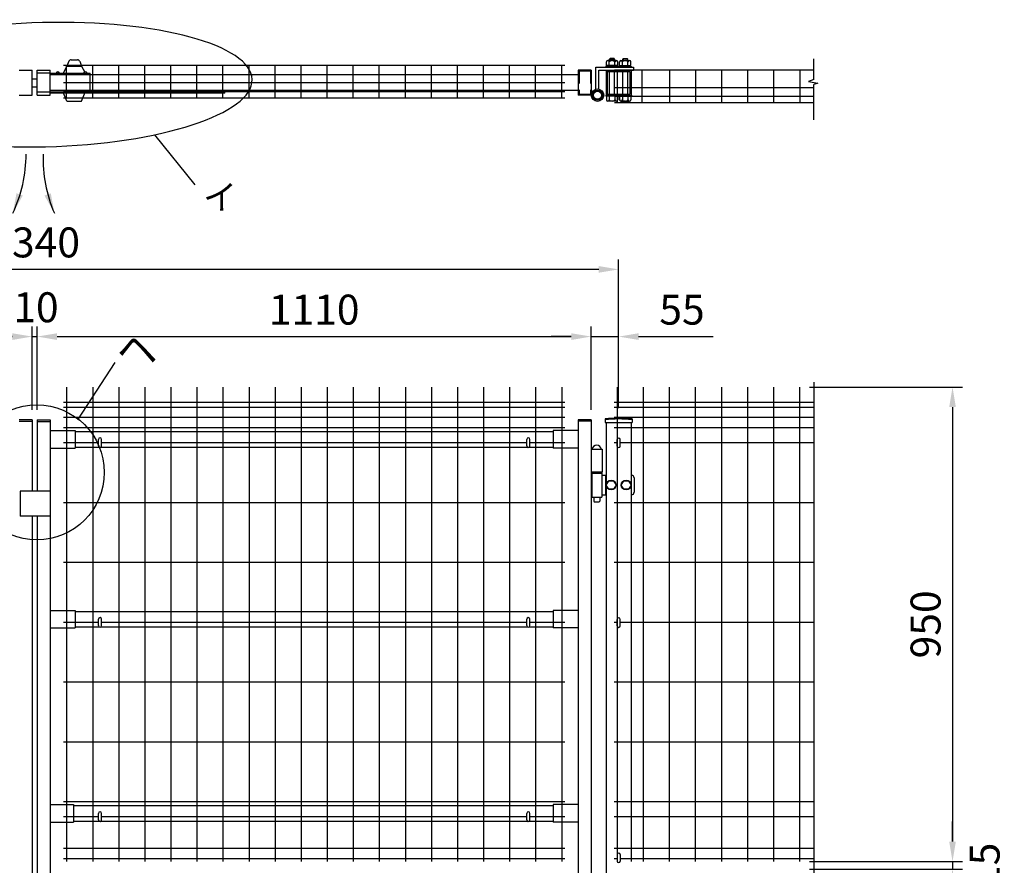
# Model space of a CAD drawing. Extents: x 351 to 7880, y 59 to 5288.
# Drawn here: x 2342 to 4314, y 3504 to 5198 of the extents above; entities that cross this region are included whole.
import ezdxf
from ezdxf.enums import TextEntityAlignment as Align

# ---------------------------------------------------------------- set-up
doc = ezdxf.new("R2010")
doc.units = 0
doc.header["$LTSCALE"] = 100
doc.header["$MEASUREMENT"] = 0
doc.header["$PDMODE"] = 33
doc.header["$PDSIZE"] = 5
doc.linetypes.add('HIDDEN', pattern=[0.375, 0.25, -0.125])
doc.layers.get('0').update_dxf_attribs({"linetype": 'CONTINUOUS'})
doc.layers.get('DEFPOINTS').update_dxf_attribs({"linetype": 'CONTINUOUS'})
for name, color, linetype in [('HASEN', 7, 'HIDDEN'), ('MOJI', 6, 'CONTINUOUS'), ('SJC', 1, 'CONTINUOUS'), ('SUNPOU', 4, 'CONTINUOUS')]:
    doc.layers.add(name, color=color, linetype=linetype)
doc.styles.add('EXT08', font='ROMANS', dxfattribs={"width": 0.8, "bigfont": 'EXTFONT'})
doc.styles.get("Standard").update_dxf_attribs({"font": 'ROMANS.SHX', "bigfont": 'BIGFONT.SHX'})
doc.dimstyles.new('SJC', dxfattribs={"dimtxt": 0.18, "dimasz": 0.18, "dimexe": 0.18, "dimexo": 0.0625, "dimgap": 0.09, "dimtad": 0, "dimtih": 1, "dimtoh": 1, "dimdec": 4, "dimzin": 0, "dimdsep": 46, "dimtxsty": 'STANDARD', "dimcen": 0.09, "dimadec": 0, "dimazin": 0, "dimtfac": 1, "dimtdec": 4, "dimtofl": 0, "dimtmove": 0, "dimatfit": 3, "dimfxl": 1, "dimtolj": 1, "dimtzin": 0, "dimarcsym": 0})

# ---------------------------------------------------------------- blocks, each defined once
blk = doc.blocks.new('*D1')
at = {"layer": 'DEFPOINTS', "color": 0}
for p in [(2376.7, 4563), (2366.7, 4396.2), (2376.7, 4396.2)]:
    blk.add_point(p, dxfattribs=at)
at = {"layer": 'SUNPOU', "color": 0}
for p, q in [((2366.7, 4416.2), (2366.7, 4583)), ((2376.7, 4416.2), (2376.7, 4583)), ((2326.7, 4563), (2286.7, 4563)), ((2366.7, 4563), (2376.7, 4563)), ((2416.7, 4563), (2456.7, 4563))]:
    blk.add_line(p, q, dxfattribs=at)
for points in [[(2326.7, 4569.7), (2326.7, 4556.3), (2366.7, 4563)], [(2416.7, 4569.7), (2416.7, 4556.3), (2376.7, 4563)]]:
    blk.add_solid(points, dxfattribs=at)
at = {"layer": 'SUNPOU', "color": 0, "insert": (2374.3, 4621.7), "char_height": 60, "attachment_point": 5, "style": 'EXT08'}
blk.add_mtext('\\A1;10', dxfattribs=at)
blk = doc.blocks.new('*D2')
at = {"layer": 'DEFPOINTS', "color": 0}
for p in [(3904.1, 4461.7), (3904.1, 3511.7), (4210.6, 3511.7)]:
    blk.add_point(p, dxfattribs=at)
at = {"layer": 'SUNPOU', "color": 0}
for p, q in [((3924.1, 4461.7), (4230.6, 4461.7)), ((4210.6, 4421.7), (4210.6, 3551.7)), ((3924.1, 3511.7), (4230.6, 3511.7))]:
    blk.add_line(p, q, dxfattribs=at)
for points in [[(4204, 4421.7), (4217.3, 4421.7), (4210.6, 4461.7)], [(4204, 3551.7), (4217.3, 3551.7), (4210.6, 3511.7)]]:
    blk.add_solid(points, dxfattribs=at)
at = {"layer": 'SUNPOU', "color": 0, "insert": (4156.6, 3986.7), "char_height": 60, "attachment_point": 5, "rotation": 90, "style": 'EXT08'}
blk.add_mtext('\\A1;950', dxfattribs=at)
blk = doc.blocks.new('*D3')
at = {"layer": 'DEFPOINTS', "color": 0}
for p in [(3904.1, 3511.7), (3904.1, 3496.7), (4210.6, 3496.7)]:
    blk.add_point(p, dxfattribs=at)
at = {"layer": 'SUNPOU', "color": 0}
for p, q in [((4210.6, 3551.7), (4210.6, 3591.7)), ((3924.1, 3511.7), (4230.6, 3511.7)), ((4210.6, 3511.7), (4210.6, 3496.7)), ((3924.1, 3496.7), (4230.6, 3496.7)), ((4210.6, 3456.7), (4210.6, 3416.7))]:
    blk.add_line(p, q, dxfattribs=at)
for points in [[(4204, 3551.7), (4217.3, 3551.7), (4210.6, 3511.7)], [(4204, 3456.7), (4217.3, 3456.7), (4210.6, 3496.7)]]:
    blk.add_solid(points, dxfattribs=at)
at = {"layer": 'SUNPOU', "color": 0, "insert": (4275, 3504.2), "char_height": 60, "attachment_point": 5, "rotation": 90, "style": 'EXT08'}
blk.add_mtext('\\A1;15', dxfattribs=at)
blk = doc.blocks.new('*D4')
at = {"color": 0, "linetype": 'ByBlock'}
for p, q in [((3396.7, 4416.2), (3396.7, 4583)), ((3451.7, 4419.7), (3451.7, 4583)), ((3356.7, 4563), (3316.7, 4563)), ((3396.7, 4563), (3451.7, 4563)), ((3491.7, 4563), (3641.4, 4563))]:
    blk.add_line(p, q, dxfattribs=at)
for points in [[(3356.7, 4569.7), (3356.7, 4556.3), (3396.7, 4563)], [(3491.7, 4569.7), (3491.7, 4556.3), (3451.7, 4563)]]:
    blk.add_solid(points, dxfattribs=at)
at = {"layer": 'DEFPOINTS', "color": 0, "linetype": 'ByBlock'}
for p in [(3451.7, 4563), (3451.7, 4399.7), (3396.7, 4396.2)]:
    blk.add_point(p, dxfattribs=at)
at = {"color": 0, "linetype": 'ByBlock', "insert": (3578.6, 4617), "char_height": 60, "attachment_point": 5, "style": 'EXT08'}
blk.add_mtext('\\A1;55', dxfattribs=at)
blk = doc.blocks.new('*D39')
at = {"layer": 'DEFPOINTS', "color": 0}
for p in [(1201.7, 4697.6), (1201.7, 4419.7), (3541.7, 4419.7)]:
    blk.add_point(p, dxfattribs=at)
at = {"layer": 'SUNPOU', "color": 0}
for p, q in [((1201.7, 4439.7), (1201.7, 4717.6)), ((3541.7, 4439.7), (3541.7, 4717.6)), ((3501.7, 4697.6), (1241.7, 4697.6))]:
    blk.add_line(p, q, dxfattribs=at)
for points in [[(1241.7, 4704.3), (1241.7, 4690.9), (1201.7, 4697.6)], [(3501.7, 4704.3), (3501.7, 4690.9), (3541.7, 4697.6)]]:
    blk.add_solid(points, dxfattribs=at)
at = {"layer": 'SUNPOU', "color": 0, "insert": (2371.7, 4751.6), "char_height": 60, "attachment_point": 5, "style": 'EXT08'}
blk.add_mtext('\\A1;2340', dxfattribs=at)
blk = doc.blocks.new('*D40')
at = {"layer": 'DEFPOINTS', "color": 0}
for p in [(2366.7, 4563), (1256.7, 4396.2), (2366.7, 4396.2)]:
    blk.add_point(p, dxfattribs=at)
at = {"layer": 'SUNPOU', "color": 0}
for p, q in [((1256.7, 4416.2), (1256.7, 4583)), ((2366.7, 4416.2), (2366.7, 4583)), ((1296.7, 4563), (2326.7, 4563))]:
    blk.add_line(p, q, dxfattribs=at)
for points in [[(1296.7, 4569.7), (1296.7, 4556.3), (1256.7, 4563)], [(2326.7, 4569.7), (2326.7, 4556.3), (2366.7, 4563)]]:
    blk.add_solid(points, dxfattribs=at)
at = {"layer": 'SUNPOU', "color": 0, "insert": (1811.7, 4617), "char_height": 60, "attachment_point": 5, "style": 'EXT08'}
blk.add_mtext('\\A1;1110', dxfattribs=at)
blk = doc.blocks.new('*D41')
at = {"layer": 'DEFPOINTS', "color": 0}
for p in [(3486.7, 4563), (2376.7, 4396.2), (3486.7, 4396.2)]:
    blk.add_point(p, dxfattribs=at)
at = {"layer": 'SUNPOU', "color": 0}
for p, q in [((2376.7, 4416.2), (2376.7, 4583)), ((3486.7, 4416.2), (3486.7, 4583)), ((2416.7, 4563), (3446.7, 4563))]:
    blk.add_line(p, q, dxfattribs=at)
for points in [[(2416.7, 4569.7), (2416.7, 4556.3), (2376.7, 4563)], [(3446.7, 4569.7), (3446.7, 4556.3), (3486.7, 4563)]]:
    blk.add_solid(points, dxfattribs=at)
at = {"layer": 'SUNPOU', "color": 0, "insert": (2931.7, 4617), "char_height": 60, "attachment_point": 5, "style": 'EXT08'}
blk.add_mtext('\\A1;1110', dxfattribs=at)

msp = doc.modelspace()

# ---------------------------------------------------------------- linework, layer by layer
at = {"layer": 'HASEN'}
for p, q in [((2402.70843, 5090.3928), (2376.70843, 5090.3928)), ((3485.10843, 5094.7928), (3462.30843, 5094.7928)), ((3462.30843, 5094.7928), (3462.30843, 5047.9928)), ((3485.10843, 5094.7928), (3485.10843, 5047.9928)), ((2402.70843, 5052.3928), (2376.70843, 5052.3928)), ((3485.10843, 5047.9928), (3462.30843, 5047.9928))]:
    msp.add_line(p, q, dxfattribs=at)
at = {"layer": 'MOJI'}
for p, q in [((2611.94792, 4967.20979), (2692.39074, 4866.79791)), ((2458.15118, 4396.3759), (2533.07085, 4510.84253))]:
    msp.add_line(p, q, dxfattribs=at)
msp.add_circle((2375.91757, 4291.03073), 135.22022, dxfattribs=at)
at = {"layer": 'MOJI', "extrusion": (0, 0, -1)}
msp.add_ellipse((2390.54179, 5067.45223), major_axis=(-416.91412, -10.60708), ratio=0.2980991877, dxfattribs=at)
at = {"layer": 'SJC'}
for p, q in [((2340.70837, 5096.3928), (2366.70837, 5096.3928)), ((2366.70837, 5046.3928), (2366.70837, 5096.3928)), ((2376.70843, 5046.3928), (2376.70843, 5096.3928)), ((2376.70843, 5096.3928), (2402.70843, 5096.3928)), ((2402.70843, 5046.3928), (2402.70843, 5096.3928)), ((3433.60843, 5106.1928), (2429.80843, 5106.1928)), ((2435.80843, 5040.4928), (2435.80843, 5106.1928)), ((2488.00843, 5040.4928), (2488.00843, 5106.1928)), ((2540.20843, 5040.4928), (2540.20843, 5106.1928)), ((2592.40843, 5040.4928), (2592.40843, 5106.1928)), ((2644.60843, 5040.4928), (2644.60843, 5106.1928)), ((2696.80843, 5040.4928), (2696.80843, 5106.1928)), ((2749.00843, 5040.4928), (2749.00843, 5106.1928)), ((2801.20843, 5040.4928), (2801.20843, 5106.1928)), ((2853.40843, 5040.4928), (2853.40843, 5106.1928)), ((2905.60843, 5040.4928), (2905.60843, 5106.1928)), ((2957.80843, 5040.4928), (2957.80843, 5106.1928)), ((3010.00843, 5040.4928), (3010.00843, 5106.1928)), ((3062.20843, 5040.4928), (3062.20843, 5106.1928)), ((3114.40843, 5040.4928), (3114.40843, 5106.1928)), ((3166.60843, 5040.4928), (3166.60843, 5106.1928)), ((3218.80843, 5040.4928), (3218.80843, 5106.1928)), ((3271.00843, 5040.4928), (3271.00843, 5106.1928)), ((3323.20843, 5040.4928), (3323.20843, 5106.1928)), ((3375.40843, 5040.4928), (3375.40843, 5106.1928)), ((3427.60843, 5040.4928), (3427.60843, 5106.1928)), ((3486.70843, 5096.3928), (3460.70843, 5096.3928)), ((3460.70843, 5096.3928), (3460.70843, 5046.3928)), ((3486.70843, 5096.3928), (3486.70843, 5046.3928)), ((3932.7152, 5096.3928), (3533.70843, 5096.3928)), ((3539.70843, 5030.9928), (3539.70843, 5096.3928)), ((3588.90843, 5030.9928), (3588.90843, 5096.3928)), ((3644.10843, 5030.9928), (3644.10843, 5096.6928)), ((3696.30843, 5030.9928), (3696.30843, 5096.6928)), ((3748.50843, 5030.9928), (3748.50843, 5096.6928)), ((3800.70843, 5030.9928), (3800.70843, 5096.6928)), ((3852.90843, 5030.9928), (3852.90843, 5096.6928)), ((3905.10843, 5030.9928), (3905.10843, 5096.6928)), ((2366.70837, 5079.3928), (2376.70837, 5079.3928)), ((3460.70843, 5086.8928), (2402.70843, 5086.8928)), ((3433.60843, 5070.8928), (2429.80843, 5070.8928)), ((2366.70837, 5063.3928), (2376.70837, 5063.3928)), ((3460.70843, 5055.8928), (2402.70843, 5055.8928)), ((3433.60843, 5053.3928), (2429.80843, 5053.3928)), ((3932.7152, 5061.3928), (3533.70843, 5061.3928)), ((2340.70837, 5046.3928), (2366.70837, 5046.3928)), ((2376.70843, 5046.3928), (2402.70843, 5046.3928)), ((3433.60843, 5040.4928), (2429.80843, 5040.4928)), ((3486.70843, 5046.3928), (3460.70843, 5046.3928)), ((3932.7152, 5043.8928), (3533.70843, 5043.8928)), ((3932.7152, 5030.9928), (3533.70843, 5030.9928)), ((2435.80843, 4461.74798), (2435.80843, 3511.74798)), ((2488.00843, 4461.74798), (2488.00843, 3511.74798)), ((2540.20843, 4461.74798), (2540.20843, 3511.74798)), ((2592.40843, 4461.74798), (2592.40843, 3511.74798)), ((2644.60843, 4461.74798), (2644.60843, 3511.74798)), ((2696.80843, 4461.74798), (2696.80843, 3511.74798)), ((2749.00843, 4461.74798), (2749.00843, 3511.74798)), ((2801.20843, 4461.74798), (2801.20843, 3511.74798)), ((2853.40843, 4461.74798), (2853.40843, 3511.74798)), ((2905.60843, 4461.74798), (2905.60843, 3511.74798)), ((2957.80843, 4461.74798), (2957.80843, 3511.74798)), ((3010.00843, 4461.74798), (3010.00843, 3511.74798)), ((3062.20843, 4461.74798), (3062.20843, 3511.74798)), ((3114.40843, 4461.74798), (3114.40843, 3511.74798)), ((3166.60843, 4461.74798), (3166.60843, 3511.74798)), ((3218.80843, 4461.74798), (3218.80843, 3511.74798)), ((3271.00843, 4461.74798), (3271.00843, 3511.74798)), ((3323.20843, 4461.74798), (3323.20843, 3511.74798)), ((3375.40843, 4461.74798), (3375.40843, 3511.74798)), ((3427.60843, 4461.74798), (3427.60843, 3511.74798)), ((3538.70843, 4461.74798), (3538.70843, 3511.74798)), ((3590.90843, 4461.74798), (3590.90843, 3511.74798)), ((3643.10843, 4461.74798), (3643.10843, 3511.74798)), ((3695.30843, 4461.74798), (3695.30843, 3511.74798)), ((3747.50843, 4461.74798), (3747.50843, 3511.74798)), ((3799.70843, 4461.74798), (3799.70843, 3511.74798)), ((3851.90843, 4461.74798), (3851.90843, 3511.74798)), ((3904.10843, 4461.74798), (3904.10843, 3511.74798)), ((2429.80843, 4431.74798), (3433.60843, 4431.74798)), ((2429.80843, 4421.74798), (3433.60843, 4421.74798)), ((3532.70843, 4431.74798), (3932.7152, 4431.74798)), ((3532.70843, 4431.74798), (3932.7152, 4431.74798)), ((3532.70843, 4421.74798), (3932.7152, 4421.74798)), ((2429.80843, 4401.74798), (3433.60843, 4401.74798)), ((3532.70843, 4401.74798), (3932.7152, 4401.74798)), ((2366.70843, 4396.24798), (2340.70843, 4396.24798)), ((2366.70843, 4393.04798), (2340.70843, 4393.04798)), ((2366.70843, 4396.24798), (2366.70843, 4253.24798)), ((2376.70843, 4396.24798), (2376.70843, 4253.24798)), ((2376.70843, 4396.24798), (2402.70843, 4396.24798)), ((2376.70843, 4393.04798), (2402.70843, 4393.04798)), ((2402.70843, 4396.24798), (2402.70843, 2502.24798)), ((2429.80843, 4380.74798), (3433.60843, 4380.74798)), ((3460.70843, 4396.24798), (3460.70843, 2502.24798)), ((3486.70843, 4396.24798), (3460.70843, 4396.24798)), ((3460.70843, 4394.64798), (3486.70843, 4394.64798)), ((3486.70843, 4396.24798), (3486.70843, 2502.24798)), ((3514.85843, 4398.17347), (3514.85843, 4391.17347)), ((3514.85843, 4391.17347), (3568.55843, 4391.17347)), ((3516.70843, 4391.17347), (3516.70843, 2161.76486)), ((3532.70843, 4380.74798), (3932.7152, 4380.74798)), ((3566.70843, 4391.17347), (3566.70843, 3511.74798)), ((3568.55843, 4398.17347), (3568.55843, 4391.17347)), ((2402.70843, 4374.74798), (2452.70843, 4374.74798)), ((2452.70843, 4374.74798), (2452.70843, 4339.74798)), ((2452.70843, 4372.74798), (3410.70843, 4372.74798)), ((3460.70843, 4374.74798), (3410.70843, 4374.74798)), ((3410.70843, 4374.74798), (3410.70843, 4339.74798)), ((2429.80843, 4350.74798), (2499.70843, 4350.74798)), ((2452.70843, 4341.74798), (2501.05011, 4341.74798)), ((2504.36674, 4341.74798), (3359.05011, 4341.74798)), ((2505.70843, 4350.74798), (3357.70843, 4350.74798)), ((3362.36674, 4341.74798), (3410.70843, 4341.74798)), ((3363.70843, 4350.74798), (3433.60843, 4350.74798)), ((3532.70843, 4350.74798), (3538.70843, 4350.74798)), ((3544.70843, 4350.74798), (3932.7152, 4350.74798)), ((2402.70843, 4339.74798), (2452.70843, 4339.74798)), ((3460.70843, 4339.74798), (3410.70843, 4339.74798)), ((3486.70843, 4337.34798), (3508.70843, 4337.34798)), ((3508.70843, 4337.34798), (3508.70843, 4292.24798)), ((3486.70843, 4292.24798), (3508.70843, 4292.24798)), ((2342.70843, 4253.24798), (2342.70843, 4203.24798)), ((2402.70843, 4253.24798), (2342.70843, 4253.24798)), ((2429.80843, 4230.94798), (3433.60843, 4230.94798)), ((3532.70843, 4230.94798), (3932.7152, 4230.94798)), ((2402.70843, 4203.24798), (2342.70843, 4203.24798)), ((2366.70843, 4203.24798), (2366.70843, 2782.24798)), ((2376.70843, 4203.24798), (2376.70843, 2782.24798)), ((2429.80843, 4111.14798), (3433.60843, 4111.14798)), ((3532.70843, 4111.14798), (3932.7152, 4111.14798)), ((2402.70843, 4014.74798), (2452.70843, 4014.74798)), ((2452.70843, 4014.74798), (2452.70843, 3979.74798)), ((2452.70843, 4012.74798), (3410.70843, 4012.74798)), ((3460.70843, 4014.74798), (3410.70843, 4014.74798)), ((3410.70843, 4014.74798), (3410.70843, 3979.74798)), ((2429.80843, 3991.24798), (2499.70843, 3991.24798)), ((2505.70843, 3991.24798), (3357.70843, 3991.24798)), ((3363.70843, 3991.24798), (3433.60843, 3991.24798)), ((3532.70843, 3991.24798), (3538.70843, 3991.24798)), ((3544.70843, 3991.24798), (3932.7152, 3991.24798)), ((2402.70843, 3979.74798), (2452.70843, 3979.74798)), ((2452.70843, 3981.74798), (2501.05011, 3981.74798)), ((2504.36674, 3981.74798), (3359.05011, 3981.74798)), ((3362.36674, 3981.74798), (3410.70843, 3981.74798)), ((3460.70843, 3979.74798), (3410.70843, 3979.74798)), ((2429.80843, 3871.34798), (3433.60843, 3871.34798)), ((3532.70843, 3871.34798), (3932.7152, 3871.34798)), ((2429.80843, 3751.54798), (3433.60843, 3751.54798)), ((3532.70843, 3751.54798), (3932.7152, 3751.54798)), ((2429.80843, 3631.74798), (3433.60843, 3631.74798)), ((3532.70843, 3631.74798), (3932.7152, 3631.74798)), ((2402.70843, 3625.74798), (2449.62748, 3625.74798)), ((2449.62748, 3625.74798), (2449.62748, 3590.74798)), ((2449.62748, 3623.74798), (3410.70843, 3623.74798)), ((3460.70843, 3625.74798), (3410.70843, 3625.74798)), ((3410.70843, 3625.74798), (3410.70843, 3590.74798)), ((2402.70843, 3590.74798), (2449.62748, 3590.74798)), ((2429.80843, 3601.74798), (2499.70843, 3601.74798)), ((2449.62748, 3592.74798), (2501.05011, 3592.74798)), ((2504.36674, 3592.74798), (3359.05011, 3592.74798)), ((2505.70843, 3601.74798), (3357.70843, 3601.74798)), ((3362.36674, 3592.74798), (3410.70843, 3592.74798)), ((3363.70843, 3601.74798), (3433.60843, 3601.74798)), ((3460.70843, 3590.74798), (3410.70843, 3590.74798)), ((3532.70843, 3601.74798), (3932.7152, 3601.74798)), ((2429.80843, 3538.74798), (3433.60843, 3538.74798)), ((3532.70843, 3538.74798), (3932.7152, 3538.74798)), ((2429.80843, 3517.84798), (3433.60843, 3517.84798)), ((3532.70843, 3517.84798), (3538.70843, 3517.84798)), ((3544.70843, 3517.84798), (3932.7152, 3517.84798))]:
    msp.add_line(p, q, dxfattribs=at)
for radius in [241.0575, 239.4575]:
    msp.add_arc((3541.70843, 4158.61597), radius, 83.60488445, 96.39511555, dxfattribs=at)
at = {"layer": 'SUNPOU'}
for p, q in [((2440.34538, 5114.26511), (2436.35848, 5104.3928)), ((2444.98159, 5117.3928), (2457.23538, 5117.3928)), ((2461.87158, 5114.26511), (2465.85848, 5104.3928)), ((3517.34659, 5105.6428), (3517.34659, 5113.1428)), ((3537.03409, 5115.6428), (3520.15909, 5115.6428)), ((3522.97159, 5105.6428), (3522.97159, 5113.1428)), ((3523.59659, 5118.6428), (3524.59659, 5119.6428)), ((3523.59659, 5118.6428), (3533.59659, 5118.6428)), ((3523.59659, 5115.6428), (3523.59659, 5118.6428)), ((3532.59659, 5119.6428), (3524.59659, 5119.6428)), ((3524.59659, 5119.6428), (3524.59659, 5115.6428)), ((3532.59659, 5119.6428), (3533.59659, 5118.6428)), ((3532.59659, 5119.6428), (3532.59659, 5115.6428)), ((3533.59659, 5115.6428), (3533.59659, 5118.6428)), ((3534.22159, 5105.6428), (3534.22159, 5113.1428)), ((3539.84659, 5105.6428), (3539.84659, 5113.1428)), ((3543.57027, 5105.6428), (3543.57027, 5113.1428)), ((3546.38277, 5115.6428), (3563.25777, 5115.6428)), ((3549.19527, 5105.6428), (3549.19527, 5113.1428)), ((3550.82027, 5119.6428), (3549.82027, 5118.6428)), ((3559.82027, 5118.6428), (3549.82027, 5118.6428)), ((3549.82027, 5115.6428), (3549.82027, 5118.6428)), ((3550.82027, 5119.6428), (3558.82027, 5119.6428)), ((3550.82027, 5119.6428), (3550.82027, 5115.6428)), ((3559.82027, 5118.6428), (3558.82027, 5119.6428)), ((3558.82027, 5119.6428), (3558.82027, 5115.6428)), ((3559.82027, 5115.6428), (3559.82027, 5118.6428)), ((3560.44527, 5105.6428), (3560.44527, 5113.1428)), ((3566.07027, 5105.6428), (3566.07027, 5113.1428)), ((3932.7152, 5078.06727), (3932.7152, 5119.14102)), ((2402.70843, 5090.3928), (2483.20848, 5090.3928)), ((2436.35848, 5104.3928), (2429.10848, 5090.3928)), ((2436.35848, 5104.3928), (2465.85848, 5104.3928)), ((2465.85848, 5104.3928), (2471.88955, 5092.74659)), ((2483.20848, 5052.3928), (2483.20848, 5090.3928)), ((2483.20848, 5052.3928), (2483.20848, 5090.3928)), ((3496.33343, 5058.61446), (3496.33343, 5102.3928)), ((3496.33343, 5102.3928), (3571.32027, 5102.3928)), ((3502.33343, 5058.61446), (3502.33343, 5096.3928)), ((3502.33343, 5096.3928), (3571.32027, 5096.3928)), ((3515.97159, 5102.3928), (3515.97159, 5104.1428)), ((3541.22159, 5104.1428), (3515.97159, 5104.1428)), ((3541.22159, 5102.3928), (3515.97159, 5102.3928)), ((3566.70843, 5102.3928), (3516.70843, 5102.3928)), ((3516.70843, 5096.3928), (3516.70843, 5046.3928)), ((3539.84659, 5105.6428), (3517.34659, 5105.6428)), ((3518.13, 5104.1428), (3518.13, 5105.6428)), ((3519.00843, 5094.0928), (3519.00843, 5048.6928)), ((3519.00843, 5094.0928), (3564.40843, 5094.0928)), ((3523.59659, 5048.6928), (3523.59659, 5094.0928)), ((3529.48195, 5104.1428), (3527.98195, 5105.6428)), ((3530.8162, 5104.1428), (3529.3162, 5105.6428)), ((3533.59659, 5048.6928), (3533.59659, 5094.0928)), ((3539.06318, 5104.1428), (3539.06318, 5105.6428)), ((3541.22159, 5102.3928), (3541.22159, 5104.1428)), ((3542.19527, 5102.3928), (3542.19527, 5104.1428)), ((3542.19527, 5104.1428), (3567.44527, 5104.1428)), ((3542.19527, 5102.3928), (3567.44527, 5102.3928)), ((3543.57027, 5105.6428), (3566.07027, 5105.6428)), ((3544.35368, 5104.1428), (3544.35368, 5105.6428)), ((3549.82027, 5048.6928), (3549.82027, 5094.0928)), ((3552.60065, 5104.1428), (3554.10065, 5105.6428)), ((3553.9349, 5104.1428), (3555.4349, 5105.6428)), ((3559.82027, 5048.6928), (3559.82027, 5094.0928)), ((3564.40843, 5094.0928), (3564.40843, 5048.6928)), ((3565.28686, 5104.1428), (3565.28686, 5105.6428)), ((3566.70843, 5096.3928), (3566.70843, 5046.3928)), ((3567.44527, 5102.3928), (3567.44527, 5104.1428)), ((3571.32027, 5102.3928), (3571.32027, 5096.3928)), ((3932.7152, 5078.06727), (3922.32477, 5073.89276)), ((3922.32477, 5073.89276), (3940.59736, 5070.24011)), ((3940.59736, 5070.24011), (3932.7152, 5067.63104)), ((2752.70843, 5052.3928), (2402.70843, 5052.3928)), ((2752.70843, 5050.7928), (2402.70843, 5050.7928)), ((2436.35848, 5034.3928), (2429.10848, 5052.3928)), ((2465.85848, 5034.3928), (2473.10848, 5052.3928)), ((2752.70843, 5050.7928), (2752.70843, 5052.3928)), ((3932.7152, 4996.90763), (3932.7152, 5067.63104)), ((2436.35848, 5034.3928), (2465.85848, 5034.3928)), ((3515.97159, 5046.3928), (3515.97159, 5044.6428)), ((3541.22159, 5046.3928), (3515.97159, 5046.3928)), ((3541.22159, 5044.6428), (3515.97159, 5044.6428)), ((3516.70843, 5046.3928), (3566.70843, 5046.3928)), ((3541.22159, 5046.3928), (3516.97159, 5046.3928)), ((3517.34659, 5044.6428), (3517.34659, 5037.1428)), ((3519.00843, 5048.6928), (3564.40843, 5048.6928)), ((3537.03409, 5034.6428), (3520.15909, 5034.6428)), ((3522.97159, 5044.6428), (3522.97159, 5037.1428)), ((3534.22159, 5044.6428), (3534.22159, 5037.1428)), ((3539.84659, 5044.6428), (3539.84659, 5037.1428)), ((3541.22159, 5046.3928), (3541.22159, 5044.6428)), ((3542.19527, 5046.3928), (3542.19527, 5044.6428)), ((3542.19527, 5046.3928), (3566.44527, 5046.3928)), ((3542.19527, 5046.3928), (3567.44527, 5046.3928)), ((3542.19527, 5044.6428), (3567.44527, 5044.6428)), ((3543.57027, 5044.6428), (3543.57027, 5037.1428)), ((3546.38277, 5034.6428), (3563.25777, 5034.6428)), ((3549.19527, 5044.6428), (3549.19527, 5037.1428)), ((3560.44527, 5044.6428), (3560.44527, 5037.1428)), ((3566.07027, 5044.6428), (3566.07027, 5037.1428)), ((3567.44527, 5046.3928), (3567.44527, 5044.6428)), ((3932.7152, 4472.03036), (3932.7152, 3456.37398)), ((2499.70843, 4344.24798), (2499.70843, 4357.24798)), ((2505.70843, 4344.24798), (2505.70843, 4357.24798)), ((3357.70843, 4344.24798), (3357.70843, 4357.24798)), ((3363.70843, 4344.24798), (3363.70843, 4357.24798)), ((3538.70843, 4343.76486), (3538.70843, 4356.76486)), ((3544.70843, 4343.76486), (3544.70843, 4356.76486)), ((3487.20843, 4292.24798), (3487.20843, 4289.74798)), ((3487.70843, 4289.74798), (3487.20843, 4289.74798)), ((3487.70843, 4289.74798), (3487.70843, 4241.74798)), ((3487.70843, 4289.74798), (3507.70843, 4289.74798)), ((3507.70843, 4289.74798), (3507.70843, 4241.74798)), ((3507.70843, 4289.74798), (3508.20843, 4289.74798)), ((3507.70843, 4285.24798), (3516.70843, 4285.24798)), ((3508.20843, 4292.24798), (3508.20843, 4289.74798)), ((3515.14086, 4285.24798), (3515.14086, 4246.24798)), ((3566.70843, 4285.24798), (3567.73353, 4285.24798)), ((3516.90843, 4265.74798), (3521.83093, 4274.24798)), ((3521.83093, 4257.24798), (3516.90843, 4265.74798)), ((3521.83093, 4274.24798), (3531.58593, 4274.24798)), ((3531.58593, 4274.24798), (3536.50843, 4265.74798)), ((3536.50843, 4265.74798), (3531.58593, 4257.24798)), ((3546.90843, 4265.74798), (3551.83093, 4274.24798)), ((3551.83093, 4257.24798), (3546.90843, 4265.74798)), ((3551.83093, 4274.24798), (3561.58593, 4274.24798)), ((3561.58593, 4274.24798), (3566.50843, 4265.74798)), ((3566.50843, 4265.74798), (3561.58593, 4257.24798)), ((3572.73353, 4280.24798), (3572.73353, 4251.24798)), ((3487.70843, 4241.74798), (3507.70843, 4241.74798)), ((3491.70843, 4241.74798), (3491.70843, 4233.24798)), ((3503.70843, 4241.74798), (3503.70843, 4233.24798)), ((3507.70843, 4246.24798), (3516.70843, 4246.24798)), ((3531.58593, 4257.24798), (3521.83093, 4257.24798)), ((3561.58593, 4257.24798), (3551.83093, 4257.24798)), ((3566.70843, 4246.24798), (3567.73353, 4246.24798)), ((3491.70843, 4233.24798), (3492.70843, 4232.24798)), ((3492.70843, 4232.24798), (3502.70843, 4232.24798)), ((3502.70843, 4232.24798), (3503.70843, 4233.24798)), ((2499.70843, 3984.24798), (2499.70843, 3997.24798)), ((2505.70843, 3984.24798), (2505.70843, 3997.24798)), ((3357.70843, 3984.24798), (3357.70843, 3997.24798)), ((3363.70843, 3984.24798), (3363.70843, 3997.24798)), ((3538.70843, 3983.76486), (3538.70843, 3996.76486)), ((3544.70843, 3983.76486), (3544.70843, 3996.76486)), ((2499.70843, 3595.24798), (2499.70843, 3608.24798)), ((2505.70843, 3595.24798), (2505.70843, 3608.24798)), ((3357.70843, 3595.24798), (3357.70843, 3608.24798)), ((3363.70843, 3595.24798), (3363.70843, 3608.24798)), ((3538.70843, 3525.76486), (3538.70843, 3512.76486)), ((3544.70843, 3525.76486), (3544.70843, 3512.76486))]:
    msp.add_line(p, q, dxfattribs=at)
msp.add_lwpolyline([(3507.45843, 5041.70176), (3499.33343, 5037.01079), (3491.20843, 5041.70176), (3491.20843, 5051.0837), (3499.33343, 5055.77468), (3507.45843, 5051.0837)], close=True, dxfattribs=at)
for centre, radius in [((3499.33343, 5046.3928), 12.58448), ((3499.33343, 5046.39273), 10), ((3499.33343, 5046.39273), 8.125), ((3526.70843, 4265.74798), 9.8), ((3556.70843, 4265.74798), 9.8)]:
    msp.add_circle(centre, radius, dxfattribs=at)
for centre, radius, start, end in [((2444.98159, 5112.3928), 5, 90, 158.00887008), ((2457.23538, 5112.3928), 5, 21.99112992, 90), ((3520.15909, 5112.81077), 2.83203, 6.73292133, 173.26707867), ((3528.59659, 5108.06467), 7.57812, 42.07502205, 137.92497795), ((3537.03409, 5112.81077), 2.83203, 6.73292133, 173.26707867), ((3546.38277, 5112.81077), 2.83203, 6.73292133, 173.26707867), ((3554.82027, 5108.06467), 7.57812, 42.07502205, 137.92497795), ((3563.25777, 5112.81077), 2.83203, 6.73292133, 173.26707867), ((2418.20848, 5089.33703), 3.65577, 16.78585038, 163.21414962), ((2473.20848, 5089.33703), 3.65577, 16.78585038, 163.21414962), ((3520.15909, 5037.47483), 2.83203, 186.73292133, 353.26707867), ((3528.59659, 5042.22092), 7.57812, 222.07502205, 317.92497795), ((3537.03409, 5037.47483), 2.83203, 186.73292133, 353.26707867), ((3546.38277, 5037.47483), 2.83203, 186.73292133, 353.26707867), ((3554.82027, 5042.22092), 7.57812, 222.07502205, 317.92497795), ((3563.25777, 5037.47483), 2.83203, 186.73292133, 353.26707867), ((2077.46994, 4928.6089), 277.1575, 334.67242158, 0), ((2661.99943, 4919.36213), 273.50279, 178.06253663, 203.5594718), ((2502.70843, 4357.24798), 3, 0, 180), ((3360.70843, 4357.24798), 3, 0, 180), ((3541.70843, 4356.76486), 3, 0, 180), ((2502.70843, 4344.24798), 3, 180, 0), ((3360.70843, 4344.24798), 3, 180, 0), ((3497.70843, 4335.84798), 9.5, 9.08472029, 170.91527971), ((3541.70843, 4343.76486), 3, 180, 0), ((3567.73353, 4280.24798), 5, 360, 90.00048108), ((3567.73353, 4251.24798), 5, 270, 360), ((2502.70843, 3997.24798), 3, 0, 180), ((3360.70843, 3997.24798), 3, 0, 180), ((3541.70843, 3996.76486), 3, 0, 180), ((2502.70843, 3984.24798), 3, 180, 0), ((3360.70843, 3984.24798), 3, 180, 0), ((3541.70843, 3983.76486), 3, 180, 0), ((2502.70843, 3608.24798), 3, 0, 180), ((3360.70843, 3608.24798), 3, 0, 180), ((2502.70843, 3595.24798), 3, 180, 0), ((3360.70843, 3595.24798), 3, 180, 0), ((3541.70843, 3525.76486), 3, 0, 180), ((3541.70843, 3512.76486), 3, 180, 0)]:
    msp.add_arc(centre, radius, start, end, dxfattribs=at)
for points in [[(2347.83697, 4845.40371), (2335.29557, 4849.93042), (2327.98616, 4810.04286)], [(2391.44346, 4845.40371), (2403.98486, 4849.93042), (2411.29427, 4810.04286)]]:
    msp.add_solid(points, dxfattribs=at)

# ---------------------------------------------------------------- texts
at = {"layer": 'MOJI', "style": 'EXT08'}
msp.add_text('イ', height=50, dxfattribs=at).set_placement((2708.89397, 4842.41454), align=Align.MIDDLE_LEFT)
at = {"layer": 'MOJI', "insert": (2536.19202, 4567.38077), "char_height": 60, "width": 119.4364715, "attachment_point": 1, "style": 'EXT08'}
msp.add_mtext('ヘ', dxfattribs=at)

# ---------------------------------------------------------------- dimensions: what is measured, and where the dimension line sits
at = {"layer": 'SUNPOU'}
for base, p1, p2, picture, middle in [((1201.70843, 4697.58826), (3541.70843, 4419.67347), (1201.70843, 4419.67347), '*D39', (2371.70843, 4751.58826)), ((2366.70843, 4562.994), (1256.70843, 4396.24798), (2366.70843, 4396.24798), '*D40', (1811.70843, 4616.994)), ((3486.70843, 4562.994), (2376.70843, 4396.24798), (3486.70843, 4396.24798), '*D41', (2931.70843, 4616.994))]:
    dim = msp.add_linear_dim(base=base, p1=p1, p2=p2, dimstyle='SJC', override={"dimscale": 20, "dimtxt": 3, "dimasz": 2, "dimexe": 1, "dimexo": 1, "dimgap": 1.2, "dimtad": 1, "dimtih": 0, "dimtoh": 0, "dimdec": 2, "dimzin": 8, "dimtxsty": 'EXT08', "dimtofl": 1, "dimtmove": 2}, dxfattribs=at)
    dim.commit()
    dim.dimension.update_dxf_attribs({"geometry": picture, "text_midpoint": middle})
dim = msp.add_linear_dim(base=(2376.70843, 4562.994), p1=(2366.70843, 4396.24798), p2=(2376.70843, 4396.24798), dimstyle='SJC', override={"dimscale": 20, "dimtxt": 3, "dimasz": 2, "dimexe": 1, "dimexo": 1, "dimgap": 1.2, "dimtad": 1, "dimtih": 0, "dimtoh": 0, "dimzin": 8, "dimtxsty": 'EXT08', "dimtofl": 1, "dimtmove": 2}, dxfattribs=at)
dim.commit()
dim.dimension.update_dxf_attribs({"geometry": '*D1', "text_midpoint": (2374.31378, 4621.7093), "dimtype": 160})
dim = msp.add_linear_dim(base=(3541.70843, 4562.994), p1=(3486.70843, 4396.24798), p2=(3541.70843, 4399.67347), dimstyle='SJC', override={"dimscale": 20, "dimtxt": 3, "dimasz": 2, "dimexe": 1, "dimexo": 1, "dimgap": 1.2, "dimtad": 1, "dimtih": 0, "dimtoh": 0, "dimdec": 2, "dimzin": 8, "dimtxsty": 'EXT08', "dimtofl": 1}, dxfattribs=at)
dim.commit()
dim.dimension.update_dxf_attribs({"geometry": '*D4', "text_midpoint": (3668.56557, 4562.994), "dimtype": 160, "insert": (90, 0)})
dim = msp.add_linear_dim(base=(4210.61874, 3511.74798), p1=(3904.10843, 4461.74798), p2=(3904.10843, 3511.74798), angle=90, dimstyle='SJC', override={"dimscale": 20, "dimtxt": 3, "dimasz": 2, "dimexe": 1, "dimexo": 1, "dimgap": 1.2, "dimtad": 1, "dimtih": 0, "dimtoh": 0, "dimzin": 8, "dimtxsty": 'EXT08', "dimtofl": 1, "dimtmove": 2}, dxfattribs=at)
dim.commit()
dim.dimension.update_dxf_attribs({"geometry": '*D2', "text_midpoint": (4156.61874, 3986.74798)})
dim = msp.add_linear_dim(base=(4210.61874, 3496.74798), p1=(3904.10843, 3511.74798), p2=(3904.10843, 3496.74798), angle=90, dimstyle='SJC', override={"dimscale": 20, "dimtxt": 3, "dimasz": 2, "dimexe": 1, "dimexo": 1, "dimgap": 1.2, "dimtad": 1, "dimtih": 0, "dimtoh": 0, "dimzin": 8, "dimtxsty": 'EXT08', "dimtofl": 1, "dimtmove": 2}, dxfattribs=at)
dim.commit()
dim.dimension.update_dxf_attribs({"geometry": '*D3', "text_midpoint": (4275.00678, 3504.24798), "dimtype": 160})

doc.saveas('drawing.dxf')
